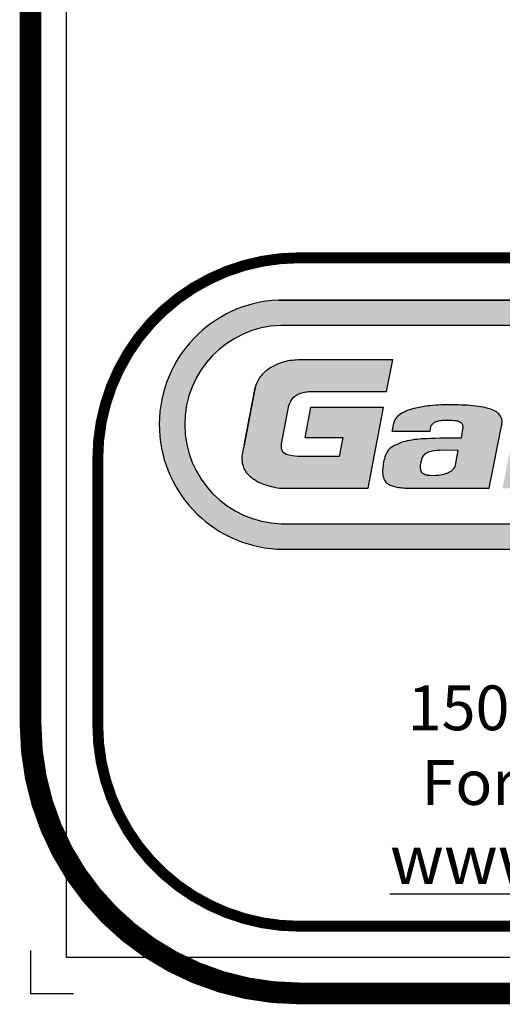
# Model space of a CAD drawing. Units: inches. Extents: x -1 to 631, y -1 to 475.
# Drawn here: x -1 to 39, y -1 to 82 of the extents above; entities that cross this region are included whole.
import ezdxf
from ezdxf.enums import TextEntityAlignment as Align

# ---------------------------------------------------------------- set-up
doc = ezdxf.new("R2010")
doc.units = ezdxf.units.IN
doc.header["$LTSCALE"] = 12
doc.header["$MEASUREMENT"] = 0
doc.linetypes.add('0', pattern=[0])
doc.layers.add('255', color=7, linetype='Continuous')
doc.layers.add('97', color=7, linetype='Continuous', plot=False)
doc.styles.add('ARIAL', font='arialbd.ttf')
doc.styles.add('STYLE1', font='arial.ttf', dxfattribs={"height": 0.095})
doc.styles.add('style5', font='arial.ttf', dxfattribs={"height": 0.08})

# ---------------------------------------------------------------- blocks, each defined once
blk = doc.blocks.new('ADABORDER_BASE_A')
at = {"layer": '255'}
h = blk.add_hatch(color=7, dxfattribs=at)
h.dxf.hatch_style = 1
h.paths.add_polyline_path([(1.578848409837406, 0.6201343658158308, 0.9504619965375853), (1.576752208501106, 0.967578935091766), (0.3457752547428424, 0.967578935091766, 0.9504619965375907), (0.3436790534065426, 0.6201343658158308)])
h.paths.add_polyline_path([(0.3497487769753087, 0.6554192714226768, -0.9707685065381071), (0.3491541462357538, 0.932169838102595), (1.573373317008193, 0.932169838102595, -0.9707685065381071), (1.572778686268628, 0.6554192714226762)], flags=16)
h.paths.add_polyline_path([(1.069232993426691, 0.7049019506343523), (1.096452135345376, 0.8400557243290554), (1.018056109290952, 0.8400557243290554), (1.027216324654651, 0.8839191207398088), (1.238578809962682, 0.8839191207398088), (1.230148007434614, 0.8400557243290554), (1.15675300518893, 0.8400557243290558), (1.129956336141665, 0.7049019506343523)], flags=0)
h.paths.add_polyline_path([(1.149031981617938, 0.7049019506343523), (1.172202119872002, 0.8199508243798945), (1.22587534182655, 0.8199508243798938), (1.202705203572485, 0.7049019506343523)], flags=0)
h.paths.add_polyline_path([(0.4709078788563172, 0.7049019506343523), (0.3547041053488044, 0.7049019506343523, -0.05292771018613014), (0.3405787243266969, 0.7063668982296395, -0.04273992858172945), (0.3226495857996934, 0.7116346837710028, -0.07004253533564347), (0.3155099865685619, 0.7151037427339916, -0.02331312097212418), (0.3093178640752736, 0.7190816103240697, -0.03409289997108825), (0.3039976011104412, 0.7237588760863697, -0.0593988715245147), (0.2992821744031855, 0.7295704934945938, -0.07129240063763012), (0.2958241981984798, 0.7386020621414339, -0.03774928646349589), (0.294898151069433, 0.7446874218932685, -0.008197156125872039), (0.2949266932932159, 0.7457938984828546, -0.05355462082956781), (0.2955998313094456, 0.7541507768033693, 0.01603786252899552), (0.2984752576532284, 0.7671887247525376), (0.3136091117125267, 0.8457096102614201, -0.06566372859019523), (0.3179463596695509, 0.8566754351089875, -0.1059556830557423), (0.3314361964583807, 0.8709065155650864, -0.07464067317219283), (0.3510129256173488, 0.8806419389128881, -0.06536240137246183), (0.3728216093491749, 0.8839490172182786), (0.505416814381759, 0.8839490172182786), (0.4969258522919756, 0.8398942867114446), (0.3902526691888798, 0.8398942867114446, 0.01988593158855617), (0.3862146997952935, 0.8395425001221031, 0.01938242502900307), (0.3786576042336525, 0.8382369145327858, 0.3096288181773356), (0.3600879305048301, 0.8178812637745447), (0.3502294551209174, 0.7667312914093235, 0.03850211625920389), (0.3499457716329555, 0.7619645248070832, 0.09232672208553568), (0.3508922078539378, 0.7578365113179816, 0.1733750458360627), (0.3568725798488606, 0.7522346144917533, 0.07298308945840878), (0.3731210711303665, 0.7491854058086416), (0.4308560660530736, 0.7491854058086416), (0.4359414065896167, 0.7755703200862009), (0.3827374787916407, 0.7755703200862009), (0.3908208633840278, 0.8175103648108407), (0.4926116497059621, 0.8175103648108407)], flags=0)
h = blk.add_hatch(color=164, dxfattribs=at)
edge = h.paths.add_edge_path(flags=17)
edge.add_line((0.7967864989309184, 0.7049019506343523), (0.7434651281161792, 0.7049019506343523))
edge.add_line((0.7434651281161792, 0.7049019506343523), (0.760358398404985, 0.7887836996034225))
edge.add_arc((0.7541331975649279, 0.7905089044958044), 0.006459834163486346, 344.5102229553755, 377.258479871829)
edge.add_arc((0.7542115773906182, 0.789994432162438), 0.006557837288853815, 21.75883679504297, 57.35281183105119)
edge.add_arc((0.7526169444239302, 0.7883611900951824), 0.008805396954714535, 54.34773307011615, 87.20897933045923)
edge.add_arc((0.7463686811761726, 0.7526597121357357), 0.04499461019646767, 81.46600797237528, 98.56752982088358)
edge.add_arc((0.7414941852488995, 0.7818015043198908), 0.01545924776160096, 96.79305362610985, 122.6142541886718)
edge.add_arc((0.7384512169954579, 0.7864877115273418), 0.009871940149416593, 122.3973367423056, 171.3535452870688)
edge.add_line((0.72869147327559, 0.7879718290550876), (0.7119617087407902, 0.7049019506343523))
edge.add_line((0.7119617087407902, 0.7049019506343523), (0.6586032674821628, 0.7049019506343523))
edge.add_line((0.6586032674821628, 0.7049019506343523), (0.681773405736227, 0.8199508243798938))
edge.add_line((0.681773405736227, 0.8199508243798938), (0.7589744144062343, 0.8199508243798938))
edge.add_arc((0.7556234527618397, 0.6896885326214789), 0.1303053859136168, 80.11239320595502, 88.5264068219015, ccw=False)
edge.add_arc((0.7679044779025916, 0.7578947156643941), 0.06100467973386473, 65.64672550721372, 80.47541158641218, ccw=False)
edge.add_arc((0.8400740556680774, 0.8810437641957821), 0.08231844926137663, 235.1717408701473, 239.5584379355033)
edge.add_arc((0.6731564932197339, 1.020156555315477), 0.2445661342262645, 300.7950392212211, 302.7137266680269)
edge.add_arc((0.8230401179622207, 0.7807328465297958), 0.03802608281199826, 99.48758111002132, 117.7573887689548, ccw=False)
edge.add_arc((0.8305346136049627, 0.7598470200317486), 0.05999169907838816, 90.43179609115282, 103.26212712381829, ccw=False)
edge.add_arc((0.837316441665507, 0.5186620028162439), 0.3012618762930035, 88.47825807668858, 91.37592551160049, ccw=False)
edge.add_arc((0.8450087624109933, 0.7084638148056767), 0.1113542413351603, 82.05219401318419, 89.84148389746679, ccw=False)
edge.add_arc((0.8473850972808054, 0.7067610240875546), 0.1127418274632543, 70.37352122128982, 83.36802556578698, ccw=False)
edge.add_arc((0.871096782532143, 0.779650828114592), 0.03618615368614019, 48.887962818758126, 66.9694461639553, ccw=False)
edge.add_arc((0.8854743314583975, 0.7967760652083381), 0.01383646807264479, 2.795457171206124, 47.115325900589085, ccw=False)
edge.add_arc((0.8577375343791671, 0.798111246050821), 0.04156204639628976, 346.40901910871753, 359.08960427618615, ccw=False)
edge.add_line((0.8981357604767605, 0.7883446177270302), (0.8813309185875531, 0.7049019506343523))
edge.add_line((0.8813309185875531, 0.7049019506343523), (0.8282899183063074, 0.7049019506343523))
edge.add_line((0.8282899183063074, 0.7049019506343523), (0.8451831885951118, 0.788783699603415))
edge.add_arc((0.8389579877550426, 0.7905089044958031), 0.006459834163499699, 344.5102229553501, 377.2584798718038)
edge.add_arc((0.8390363675807467, 0.7899944321624389), 0.006557837288853175, 21.75883679503685, 57.35281183104539)
edge.add_arc((0.8374417346140588, 0.7883611900951815), 0.008805396954715387, 54.34773307011834, 87.20897933046167)
edge.add_arc((0.8311934713663011, 0.7526597121357372), 0.0449946101964661, 81.46600797237527, 98.56752982088358)
edge.add_arc((0.8263189754390283, 0.7818015043198889), 0.01545924776160285, 96.79305362610944, 122.6142541886698)
edge.add_arc((0.8232760071855824, 0.7864877115273452), 0.009871940149411665, 122.3973367422978, 171.3535452870637)
edge.add_line((0.8135162634657195, 0.7879718290550911), (0.7967864989309184, 0.7049019506343523))
edge = h.paths.add_edge_path(flags=17)
edge.add_line((0.7967864989309184, 0.7049019506343523), (0.7434651281161792, 0.7049019506343523))
edge.add_line((0.7967864989309184, 0.7049019506343523), (0.8135162634657205, 0.7879718290551013))
edge.add_arc((0.8232760071855824, 0.7864877115273452), 0.009871940149411665, 122.3973367422978, 171.3535452870637)
edge.add_arc((0.8263189754390283, 0.7818015043198889), 0.01545924776160285, 96.79305362610944, 122.6142541886698)
edge.add_arc((0.8311934713663011, 0.7526597121357372), 0.0449946101964661, 81.46600797237527, 98.56752982088358)
edge.add_arc((0.8374417346140588, 0.7883611900951815), 0.008805396954715387, 54.34773307011834, 87.20897933046167)
edge.add_arc((0.8390363675807467, 0.7899944321624389), 0.006557837288853175, 21.75883679503685, 57.35281183104539)
edge.add_arc((0.8389579877550426, 0.7905089044958031), 0.006459834163499699, 344.5102229553501, 377.2584798718038)
edge.add_line((0.8282899183063074, 0.7049019506343523), (0.8451831885951118, 0.788783699603415))
edge.add_line((0.8813309185875531, 0.7049019506343523), (0.8282899183063074, 0.7049019506343523))
edge.add_line((0.8981357604767605, 0.7883446177270302), (0.8813309185875531, 0.7049019506343523))
edge.add_arc((0.8577375343791671, 0.798111246050821), 0.04156204639628976, 346.4090191087175, 359.0896042761862)
edge.add_arc((0.8854743314583975, 0.7967760652083381), 0.01383646807264479, 2.79545717120613, 47.11532590058906)
edge.add_arc((0.871096782532143, 0.779650828114592), 0.03618615368614019, 48.88796281875807, 66.96944616395533)
edge.add_arc((0.8473850972808054, 0.7067610240875546), 0.1127418274632543, 70.37352122128978, 83.36802556578706)
edge.add_arc((0.8450087624109933, 0.7084638148056767), 0.1113542413351603, 82.05219401318425, 89.8414838974668)
edge.add_arc((0.837316441665507, 0.5186620028162439), 0.3012618762930035, 88.47825807668858, 91.37592551160051)
edge.add_arc((0.8305346136049627, 0.7598470200317486), 0.05999169907838816, 90.43179609115279, 103.2621271238183)
edge.add_arc((0.8230401179622207, 0.7807328465297958), 0.03802608281199826, 99.48758111002134, 117.7573887689548)
edge.add_arc((0.6731564932197339, 1.020156555315477), 0.2445661342262645, 300.7950392212211, 302.7137266680269)
edge.add_arc((0.8400740556680774, 0.8810437641957821), 0.08231844926137663, 235.1717408701473, 239.5584379355033)
edge.add_arc((0.7679044779025916, 0.7578947156643941), 0.06100467973386473, 65.64672550721366, 80.47541158641224)
edge.add_arc((0.7556234527618397, 0.6896885326214789), 0.1303053859136168, 80.11239320595502, 88.52640682190146)
edge.add_line((0.681773405736227, 0.8199508243798938), (0.7589744144062343, 0.8199508243798938))
edge.add_line((0.6586032674821628, 0.7049019506343523), (0.681773405736227, 0.8199508243798938))
edge.add_line((0.7119617087407902, 0.7049019506343523), (0.6586032674821628, 0.7049019506343523))
edge.add_line((0.72869147327559, 0.7879718290550876), (0.7119617087407902, 0.7049019506343523))
edge.add_arc((0.7384512169954579, 0.7864877115273418), 0.009871940149416593, 122.3973367423056, 171.3535452870688)
edge.add_arc((0.7414941852488995, 0.7818015043198908), 0.01545924776160096, 96.79305362610985, 122.6142541886718)
edge.add_arc((0.7463686811761726, 0.7526597121357357), 0.04499461019646767, 81.46600797237528, 98.56752982088358)
edge.add_arc((0.7526169444239302, 0.7883611900951824), 0.008805396954714535, 54.34773307011615, 87.20897933045923)
edge.add_arc((0.7542115773906182, 0.789994432162438), 0.006557837288853815, 21.75883679504297, 57.35281183105119)
edge.add_arc((0.7541331975649279, 0.7905089044958044), 0.006459834163486346, 344.5102229553755, 377.258479871829)
edge.add_line((0.7434651281161792, 0.7049019506343523), (0.760358398404985, 0.7887836996034225))
h.paths.add_polyline_path([(0.8135162634657195, 0.7879718290550911), (0.7967864989309184, 0.7049019506343523)], flags=0)
edge = h.paths.add_edge_path(flags=17)
edge.add_arc((0.09385282464340883, 0.8054806902259372), 0.2081744814108447, 345.7252709960364, 348.7809822188484)
edge.add_line((0.2980492229652446, 0.7649782751983849), (0.3136091117125266, 0.8457096102614196))
edge.add_arc((0.3573476535820913, 0.8347506185008023), 0.04509057046972168, 150.9062867208505, 165.9337314884584, ccw=False)
edge.add_arc((0.3578922195002012, 0.8323193465600113), 0.04678558289703712, 127.4136553130993, 148.6281900361284, ccw=False)
edge.add_arc((0.3736505315337298, 0.8105696213953631), 0.07363824335155085, 107.9036013743806, 126.87053563566391, ccw=False)
edge.add_arc((0.374512236427212, 0.7992373618235022), 0.08472852400248884, 91.14332482825438, 106.10200561741871, ccw=False)
edge.add_line((0.372821609349175, 0.8839490172182786), (0.505416814381759, 0.8839490172182786))
edge.add_line((0.505416814381759, 0.8839490172182786), (0.4969258522919757, 0.8398942867114446))
edge.add_line((0.4969258522919757, 0.8398942867114446), (0.3902526691888797, 0.8398942867114446))
edge.add_arc((0.3926544916550855, 0.7889743214141149), 0.05097657910296088, 92.70055895517714, 97.25747814710375)
edge.add_arc((0.3992696378535675, 0.7414527700921927), 0.09895466914221922, 97.58104543827058, 102.0226138970656)
edge.add_arc((0.384232619987026, 0.814503019733535), 0.02437988029076986, 103.2189471640919, 166.1464719447364)
edge.add_line((0.3605619258281113, 0.8203405535473465), (0.3502294551209176, 0.7667312914093242))
edge.add_arc((0.3809930592855826, 0.7625086393912814), 0.03105205518585968, 172.1843471672024, 179.3912202627001)
edge.add_arc((0.3615014404321523, 0.7624414091659002), 0.0115655047485361, 178.0320799063436, 203.4630744438396)
edge.add_arc((0.3617173015611574, 0.7633998123910122), 0.01217098897375509, 207.1998266207536, 246.5433633724525)
edge.add_arc((0.3753861053898783, 0.8060719553051966), 0.05693162472493443, 251.0229874928436, 267.7198759916802)
edge.add_line((0.3731210711303669, 0.7491854058086416), (0.4308560660530736, 0.7491854058086416))
edge.add_line((0.4308560660530736, 0.7491854058086416), (0.4359414065896168, 0.7755703200862009))
edge.add_line((0.4359414065896168, 0.7755703200862009), (0.3827374787916406, 0.7755703200862009))
edge.add_line((0.3827374787916406, 0.7755703200862009), (0.3908208633840278, 0.8175103648108407))
edge.add_line((0.3908208633840278, 0.8175103648108407), (0.4926116497059621, 0.8175103648108407))
edge.add_line((0.4926116497059621, 0.8175103648108407), (0.4709078788563172, 0.7049019506343523))
edge.add_line((0.4709078788563172, 0.7049019506343523), (0.3547041053488068, 0.7049019506343523))
edge.add_arc((0.3545415989293303, 0.7721676777236455), 0.06726592338760862, 258.0195901178733, 270.1384198799045, ccw=False)
edge.add_arc((0.3623708914694325, 0.8136826887989261), 0.1095060612673468, 248.73195376507022, 258.52126604646037, ccw=False)
edge.add_arc((0.3314010131827956, 0.7387272782911264), 0.02847097046244721, 236.0721562480825, 252.09854882889698, ccw=False)
edge.add_arc((0.3550477024274606, 0.7834582767434686), 0.07896564629629621, 234.6119926961399, 239.9539987959711, ccw=False)
edge.add_arc((0.3409158131569898, 0.7603878808239095), 0.05200613779907783, 224.7746988461392, 232.58519079019112, ccw=False)
edge.add_arc((0.3260137207956735, 0.7464411110753519), 0.0316100191409288, 212.2565424625597, 225.8537846843513, ccw=False)
edge.add_arc((0.3290630830709269, 0.7461506796405976), 0.03408526211887621, 192.7949646567764, 209.1063818465718, ccw=False)
edge.add_arc((0.3356049026018825, 0.7477688809781702), 0.04082321656136915, 184.328975158011, 192.9763683568991, ccw=False)
edge.add_arc((0.3286559005507533, 0.7443702270312085), 0.03375923966300351, 177.5830450122896, 179.4616527364427, ccw=False)
edge.add_arc((0.3341623799234506, 0.7468390534351835), 0.03924960451036868, 169.2637754677886, 181.5258764415348, ccw=False)
edge = h.paths.add_edge_path(flags=17)
edge.add_arc((0.09385282464340883, 0.8054806902259372), 0.2081744814108447, 345.7252709960364, 348.7809822188484)
edge.add_arc((0.3341623799234506, 0.7468390534351835), 0.03924960451036868, 169.2637754677885, 181.5258764415347)
edge.add_arc((0.3286559005507533, 0.7443702270312085), 0.03375923966300351, 177.5830450122896, 179.4616527364427)
edge.add_arc((0.3356049026018825, 0.7477688809781702), 0.04082321656136915, 184.328975158011, 192.9763683568991)
edge.add_arc((0.3290630830709269, 0.7461506796405976), 0.03408526211887621, 192.7949646567763, 209.1063818465718)
edge.add_arc((0.3260137207956735, 0.7464411110753519), 0.0316100191409288, 212.2565424625597, 225.8537846843513)
edge.add_arc((0.3409158131569898, 0.7603878808239095), 0.05200613779907783, 224.7746988461392, 232.5851907901911)
edge.add_arc((0.3550477024274606, 0.7834582767434686), 0.07896564629629621, 234.6119926961399, 239.9539987959711)
edge.add_arc((0.3314010131827956, 0.7387272782911264), 0.02847097046244721, 236.0721562480825, 252.098548828897)
edge.add_arc((0.3623708914694325, 0.8136826887989261), 0.1095060612673468, 248.7319537650702, 258.5212660464604)
edge.add_arc((0.3545415989293303, 0.7721676777236455), 0.06726592338760862, 258.0195901178733, 270.1384198799045)
edge.add_line((0.3547041053488068, 0.7049019506343523), (0.4709078788563172, 0.7049019506343523))
edge.add_line((0.4709078788563172, 0.7049019506343523), (0.4926116497059621, 0.8175103648108407))
edge.add_line((0.4926116497059621, 0.8175103648108407), (0.3908208633840278, 0.8175103648108407))
edge.add_line((0.3908208633840278, 0.8175103648108407), (0.3827374787916406, 0.7755703200862009))
edge.add_line((0.3827374787916406, 0.7755703200862009), (0.4359414065896168, 0.7755703200862009))
edge.add_line((0.4359414065896168, 0.7755703200862009), (0.4308560660530736, 0.7491854058086416))
edge.add_line((0.4308560660530736, 0.7491854058086416), (0.3731210711303669, 0.7491854058086416))
edge.add_arc((0.3753861053898783, 0.8060719553051966), 0.05693162472493443, 251.0229874928436, 267.7198759916802)
edge.add_arc((0.3617173015611574, 0.7633998123910122), 0.01217098897375509, 207.1998266207536, 246.5433633724525)
edge.add_arc((0.3615014404321523, 0.7624414091659002), 0.0115655047485361, 178.0320799063436, 203.4630744438396)
edge.add_arc((0.3809930592855826, 0.7625086393912814), 0.03105205518585968, 172.1843471672024, 179.3912202627001)
edge.add_line((0.3502294551209176, 0.7667312914093242), (0.3605619258281113, 0.8203405535473465))
edge.add_arc((0.384232619987026, 0.814503019733535), 0.02437988029076986, 103.2189471640919, 166.1464719447364)
edge.add_arc((0.3992696378535675, 0.7414527700921927), 0.09895466914221922, 97.58104543827058, 102.0226138970656)
edge.add_arc((0.3926544916550855, 0.7889743214141149), 0.05097657910296088, 92.70055895517714, 97.25747814710375)
edge.add_line((0.3902526691888797, 0.8398942867114446), (0.4969258522919757, 0.8398942867114446))
edge.add_line((0.4969258522919757, 0.8398942867114446), (0.505416814381759, 0.8839490172182786))
edge.add_line((0.505416814381759, 0.8839490172182786), (0.372821609349175, 0.8839490172182786))
edge.add_arc((0.374512236427212, 0.7992373618235022), 0.08472852400248884, 91.1433248282544, 106.1020056174187)
edge.add_arc((0.3736505315337298, 0.8105696213953631), 0.07363824335155085, 107.9036013743806, 126.8705356356639)
edge.add_arc((0.3578922195002012, 0.8323193465600113), 0.04678558289703712, 127.4136553130993, 148.6281900361284)
edge.add_arc((0.3573476535820913, 0.8347506185008023), 0.04509057046972168, 150.9062867208505, 165.9337314884584)
edge.add_line((0.2980492229652446, 0.7649782751983849), (0.3136091117125256, 0.8457096102614176))
h.paths.add_polyline_path([(0.3136091117125266, 0.8457096102614196), (0.2980492229652446, 0.7649782751983849)], flags=0)
h = blk.add_hatch(color=164, dxfattribs=at)
edge = h.paths.add_edge_path()
edge.add_arc((0.9609092198869923, 0.7308164473442568), 0.005113671063972843, 188.841258981176, 220.9069260747454, ccw=False)
edge.add_arc((0.9706230601143359, 0.7327712414286649), 0.01501894274127586, 165.8867893604946, 190.514616728974, ccw=False)
edge.add_line((0.9560574518532222, 0.7364334398189083), (0.9600196171606971, 0.7555712903813812))
edge.add_line((0.9600196171606971, 0.7555712903813812), (1.061971554251536, 0.7555712903813812))
edge.add_line((1.061971554251536, 0.7555712903813812), (1.069259885665368, 0.792305586960696))
edge.add_arc((1.042295616608636, 0.7961534454770054), 0.0272374341839562, 351.878602018701, 361.7241398070163)
edge.add_arc((1.061233895407543, 0.7977856570826), 0.008326581024701405, 354.3987776974112, 391.5071067651758)
edge.add_arc((1.055930246416982, 0.7968147049725978), 0.01349648883550918, 23.22599087420279, 45.53320167082774)
edge.add_arc((1.043940131998735, 0.785050668179047), 0.03029264519492389, 44.93519497156484, 59.45600187420167)
edge.add_arc((1.03662437472506, 0.7718073329051487), 0.0454182232572729, 59.99801314100394, 71.49153797049101)
edge.add_arc((1.028051642497404, 0.7503342262953736), 0.06851461852908056, 70.39363454725391, 78.62498078288918)
edge.add_arc((1.016444144929155, 0.6971716400872243), 0.1229255444344087, 78.20816979172822, 82.57376715820976)
edge.add_arc((0.9106024894599977, -0.3582582619364028), 1.183600765612902, 84.09686542406017, 84.97381039598649)
edge.add_arc((0.998122853725014, 0.4009164222971032), 0.4201863352342901, 87.79370173856589, 91.91246763824023)
edge.add_arc((0.9855486713178386, 0.6872887550515524), 0.1335878031964684, 90.62129624145739, 100.364043118386)
edge.add_arc((0.9777782298032515, 0.7028459971070138), 0.1169868334800114, 97.99051984997789, 107.5573523599164)
edge.add_arc((0.9614030982098831, 0.7527206624177798), 0.06449832189614389, 107.0535767948972, 118.44683820174)
edge.add_arc((0.9492110911039092, 0.7724613832000754), 0.04135449022301406, 116.6224350814524, 128.5746189026106)
edge.add_arc((0.9433116042222885, 0.7810568594140427), 0.03096506845202641, 129.9576317374345, 141.4405272290287)
edge.add_arc((0.9339485651853665, 0.7863359045348279), 0.02042452187267666, 136.6429443717499, 153.1593573772959)
edge.add_arc((0.9425059535810867, 0.7823584674240975), 0.02985750131112299, 153.763500921594, 162.8975811364093)
edge.add_line((0.9139687330512939, 0.7911389815877262), (0.901940409351158, 0.7305144044294666))
edge.add_arc((0.913782721621597, 0.7287089237698123), 0.01197915357289383, 171.3314301186494, 199.6826498597709)
edge.add_arc((0.9175735200894538, 0.7294659711394571), 0.01581350636361495, 197.6388507080396, 218.5199426999526)
edge.add_arc((0.9268702913273532, 0.7365754375656456), 0.02751584447573633, 218.046170775748, 225.572650896717)
edge.add_arc((0.9257046882555182, 0.7384540883668027), 0.02812364239881503, 229.9519061482989, 238.5761238502671)
edge.add_arc((0.9258491914413362, 0.7348981377768311), 0.02524212934874579, 234.0834463441506, 252.3198657059401)
edge.add_arc((0.9530555463914634, 0.8186270810139434), 0.1132800053654666, 252.0707113270339, 256.8675721126027)
edge.add_arc((0.9593842459117324, 0.8436190148564034), 0.1390570805687743, 256.66775407507, 261.6921230152926)
edge.add_arc((0.9648173851529356, 0.871299476592951), 0.1672377731959451, 261.22052383255, 264.5803815620937)
edge.add_arc((0.9655577342085706, 0.8362111645430417), 0.1324382157114284, 262.827509305327, 267.4849049018492)
edge.add_arc((0.9729145674802558, 1.168498209482808), 0.4647842698278037, 268.376441996154, 271.8667234391054)
edge.add_arc((0.9830903519409501, 0.9060005165472628), 0.2021009000112154, 271.4075608445217, 278.6062597015015)
edge.add_arc((1.003495054197056, 0.8002896735807077), 0.09462724328064648, 275.9678041701657, 287.5837913673449)
edge.add_arc((1.008782782528799, 0.792936133077351), 0.08606604868538682, 285.7066885831452, 293.4671701085624)
edge.add_arc((1.029949409502456, 0.7441773948210476), 0.0329111744846265, 293.4688688672698, 305.5980120864396)
edge.add_arc((1.037154832696152, 0.7339866734610173), 0.02043077701705205, 305.8029707289029, 331.4616357290433)
edge.add_arc((0.9784784798672279, 0.7517152725591848), 0.08140647658406126, 340.2644066662574, 344.1954908108779)
edge.add_line((1.056807511764237, 0.7295437324252945), (1.059423644928988, 0.7427294406633402))
edge.add_line((1.059423644928988, 0.7427294406633402), (1.009313227716681, 0.7427294406633402))
edge.add_line((1.009313227716681, 0.7427294406633402), (1.007863170481936, 0.7354209321044398))
edge.add_arc((0.9962922460702117, 0.7379955742274992), 0.01185390542410644, 332.64690036170003, 347.4555008596807, ccw=False)
edge.add_arc((0.9934549697639186, 0.7382990571135637), 0.0145501870609381, 289.6245313698442, 336.72242119224353, ccw=False)
edge.add_arc((0.9870259276732161, 0.7486383701719694), 0.02657399459935115, 272.5417426795749, 295.2027090710955, ccw=False)
edge.add_arc((0.9793526887300306, 0.8390309123112136), 0.1172749266252663, 263.98904681399165, 274.3287096187021, ccw=False)
edge.add_arc((0.9680096933869332, 0.7367120356262121), 0.01434195808068969, 220.1323392364176, 266.2505609426367, ccw=False)
edge = h.paths.add_edge_path(flags=16)
edge.add_line((0.9665874198104044, 0.788674012624625), (0.9638898491149538, 0.7750778468709276))
edge.add_line((0.9638898491149538, 0.7750778468709276), (1.015731368993486, 0.7750778468709276))
edge.add_line((1.015731368993486, 0.7750778468709276), (1.018042682034388, 0.7867272154178888))
edge.add_arc((1.007798140049285, 0.7891308493941861), 0.01052274188491558, 346.7957678960329, 386.7904665613086)
edge.add_arc((1.011691355649638, 0.7909070380465213), 0.006249133475598726, 28.3424522805392, 52.96592957170184)
edge.add_arc((1.005119616225928, 0.7831298113287077), 0.01642522528610656, 51.00538748400356, 74.21036868968899)
edge.add_arc((0.9958625141854864, 0.7474777756676386), 0.05325683488615851, 75.06389632996806, 93.02679756421249)
edge.add_arc((0.9905512104340728, 0.7576187536011189), 0.04311405658645062, 86.67688634701392, 106.6518352943178)
edge.add_arc((0.9835791612254713, 0.7779382780611849), 0.02166573636010573, 104.3848750157636, 126.5522018700134)
edge.add_arc((0.977367428399293, 0.786652425750492), 0.01096792590539249, 127.5958878424227, 169.3786233241362)
edge = h.paths.add_edge_path(flags=16)
edge.add_line((0.592960258435832, 0.7372056882575947), (0.5968505822057253, 0.7574993107499023))
edge.add_line((0.5968505822057253, 0.7574993107499023), (0.5745698123807719, 0.7579015008301377))
edge.add_arc((0.576887455302491, 0.6557785532717841), 0.1021492432018898, 91.30008357749078, 100.1276175458625)
edge.add_arc((0.5637450187421323, 0.7340224510208151), 0.02282827998352518, 102.1882722205428, 122.1289668908817)
edge.add_arc((0.5583024758675855, 0.7422622097226365), 0.01295791112909173, 121.1255905895962, 160.6167226711782)
edge.add_arc((0.5590894218926982, 0.7410593138001196), 0.0141265111358036, 157.071469992214, 165.220676912677)
edge.add_arc((0.5728574013061454, 0.7347623339316532), 0.02915937363251968, 160.1514950506932, 187.9051118301771)
edge.add_arc((0.5507900712640431, 0.7318910492644096), 0.0069094889366309, 189.4890235034703, 244.8128128365503)
edge.add_arc((0.5556139534841872, 0.737718837993532), 0.01436038015520635, 237.2699114691525, 262.7794935254682)
edge.add_arc((0.55733165978009, 0.7487979261808128), 0.02556940272329121, 262.0813059355124, 263.5437826175852)
edge.add_arc((0.5592874819124217, 0.7644271347569906), 0.04131983097950301, 263.2858545298794, 266.8696421093276)
edge.add_arc((0.5623714666112616, 0.7820146974165056), 0.05908756741604854, 264.8144939045521, 281.5447532955369)
edge.add_arc((0.5705588365487673, 0.7525387041152679), 0.02864808945987839, 277.2956866296505, 299.5349918993077)
edge.add_arc((0.5786997263843436, 0.74108742332412), 0.01474206224869832, 293.9370195136717, 333.3453029729878)
edge.add_arc((0.5828678354799433, 0.7396334211547326), 0.01038031252614274, 330.1953824036725, 346.4744710556008)
edge = h.paths.add_edge_path()
edge.add_arc((0.636300416290326, 0.7975474684499209), 0.02172739998900568, 347.3548297747537, 371.0241075697822)
edge.add_arc((0.6420430579343619, 0.7970526637176627), 0.01626265122713354, 16.61290976414376, 45.42885807949163)
edge.add_arc((0.6388670015771166, 0.7940232704551692), 0.02065011903888641, 45.04999300030769, 65.02778881793563)
edge.add_arc((0.6260737886182847, 0.7717561928324832), 0.04628867292414444, 62.30792525031719, 74.11588445300033)
edge.add_arc((0.6078470366744738, 0.7045376544289278), 0.1159323852444104, 74.54408374466544, 81.50265810853314)
edge.add_arc((0.5900084033462862, 0.5388653577652889), 0.2825047068631696, 82.88953301060275, 86.01399187242005)
edge.add_arc((0.590098609110734, 0.478359685368374), 0.3428846611350884, 86.73185412133294, 90.91203903887244)
edge.add_arc((0.5804651152196549, 0.5889661590742576), 0.2322722841798358, 88.96991394691675, 96.51350410528393)
edge.add_arc((0.5816681449473253, 0.6188006550084757), 0.202818544132347, 97.80734397304562, 103.1509363413195)
edge.add_arc((0.5488429321694884, 0.7558938451898292), 0.06185728486721481, 102.4346444787325, 121.097384925267)
edge.add_arc((0.52902337038264, 0.7881609594051637), 0.02399251213525325, 120.3677461295285, 145.6035139509782)
edge.add_arc((0.5277549421505106, 0.7898082970417973), 0.0220246433989729, 147.275805054522, 161.2199996460529)
edge.add_arc((0.6517013375312324, 0.7611809299722133), 0.1491387529741206, 166.1433066461237, 168.9052315212122)
edge.add_line((0.5053499522721224, 0.7898800531542088), (0.5043264425112967, 0.7843779124116097))
edge.add_line((0.5043264425112967, 0.7843779124116097), (0.5575682397647516, 0.7843779124116097))
edge.add_arc((0.6803670661655523, 0.7640272285246184), 0.1244737004354022, 166.8437883986796, 170.5902499684473, ccw=False)
edge.add_arc((0.56888532450246, 0.787113381909901), 0.01104911494688206, 124.30794744127559, 151.6608561169881, ccw=False)
edge.add_arc((0.5702591716999643, 0.785258204047293), 0.01335618296794897, 100.92878383936579, 124.69048234287109, ccw=False)
edge.add_arc((0.576818243440042, 0.7701715796279428), 0.02962977009102339, 93.62973266001802, 107.86819572542049, ccw=False)
edge.add_arc((0.5830157799259018, 0.7215826798415786), 0.07857508935583582, 83.8056617435862, 95.89737389793191, ccw=False)
edge.add_arc((0.5891013011037773, 0.7752471844008005), 0.02456863425747248, 69.68605306423058, 84.41091907283692, ccw=False)
edge.add_arc((0.5941371263277615, 0.7889205893266648), 0.009997426772780954, 43.691527578102125, 69.54682374530438, ccw=False)
edge.add_arc((0.5882632511705315, 0.7848386684053322), 0.01710014196878199, 33.60291975389072, 39.98311440916069, ccw=False)
edge.add_arc((0.5973666658308745, 0.7914267704205986), 0.005889036695545255, -7.8191135306341835, 29.229812214109927, ccw=False)
edge.add_line((0.6032009492751037, 0.7906255901076406), (0.60084957916741, 0.774920132707282))
edge.add_arc((0.5909470383772804, -0.05802627806146921), 0.8330052722081929, 89.31886726666147, 92.644501543101)
edge.add_arc((0.5563795167927308, 0.6158997619924802), 0.1582393534756897, 91.40009816126577, 101.3235323043914)
edge.add_arc((0.5483782994523362, 0.6840240302831472), 0.09004017445245786, 104.8451040624431, 118.518728991854)
edge.add_arc((0.5154079656506165, 0.7447459882742679), 0.02094460970575335, 118.5781097667944, 145.9738060564665)
edge.add_arc((0.5298347741625458, 0.7372754343662878), 0.03712929452602271, 148.8782814176211, 166.7024174373624)
edge.add_arc((0.5356282731968388, 0.7330642723453752), 0.04382342425180136, 163.084071683412, 175.087108967703)
edge.add_arc((0.5418923615609316, 0.728318806235089), 0.0506446596720298, 170.3396352107587, 184.3854741989641)
edge.add_arc((0.5186243794697654, 0.728013653687957), 0.02746110749946409, 187.4643540858127, 205.7981504264766)
edge.add_arc((0.5057222014549636, 0.7230054067525), 0.01370993519936636, 210.4251641410303, 236.2677154746021)
edge.add_arc((0.5085827947921981, 0.724244232704515), 0.01641605075556568, 230.3550699066018, 250.5447287337537)
edge.add_arc((0.5165225582116287, 0.744439527934592), 0.03811031260474135, 249.4021256059996, 258.9657670854253)
edge.add_arc((0.5219939852229947, 0.7630917773348533), 0.05749313848073294, 257.1713328920344, 266.0538639054235)
edge.add_arc((0.5383705855776364, 0.8799970890135217), 0.1754443902778376, 263.3447264330912, 266.3841588248717)
edge.add_line((0.5273059303212918, 0.7049019506343523), (0.639769237606548, 0.7049019506343523))
edge.add_line((0.639769237606548, 0.7049019506343523), (0.6576866152190132, 0.793712053783308))
edge.add_line((0.6576866152190132, 0.793712053783308), (0.6575008069220535, 0.7927910677787826))
edge = h.paths.add_edge_path()
edge.add_arc((0.09385282464340883, 0.8054806902259372), 0.2081744814108447, 345.72527099603644, 348.78098221884835, ccw=False)
edge.add_arc((0.3341623799234506, 0.7468390534351835), 0.03924960451036868, 169.2637754677885, 181.5258764415348)
edge.add_arc((0.3286559005507533, 0.7443702270312085), 0.03375923966300351, 177.5830450122896, 179.4616527364427)
edge.add_arc((0.3356049026018825, 0.7477688809781702), 0.04082321656136915, 184.328975158011, 192.9763683568991)
edge.add_arc((0.3290630830709269, 0.7461506796405976), 0.03408526211887621, 192.7949646567763, 209.1063818465718)
edge.add_arc((0.3260137207956735, 0.7464411110753519), 0.0316100191409288, 212.2565424625597, 225.8537846843513)
edge.add_arc((0.3409158131569898, 0.7603878808239095), 0.05200613779907783, 224.7746988461392, 232.5851907901911)
edge.add_arc((0.3550477024274606, 0.7834582767434686), 0.07896564629629621, 234.6119926961399, 239.9539987959711)
edge.add_arc((0.3314010131827956, 0.7387272782911264), 0.02847097046244721, 236.0721562480825, 252.098548828897)
edge.add_arc((0.3623708914694325, 0.8136826887989261), 0.1095060612673468, 248.7319537650702, 258.5212660464604)
edge.add_arc((0.3545415989293303, 0.7721676777236455), 0.06726592338760862, 258.0195901178733, 270.1384198799045)
edge.add_line((0.3547041053488068, 0.7049019506343523), (0.4709078788563172, 0.7049019506343523))
edge.add_line((0.4709078788563172, 0.7049019506343523), (0.4926116497059621, 0.8175103648108407))
edge.add_line((0.4926116497059621, 0.8175103648108407), (0.3908208633840278, 0.8175103648108407))
edge.add_line((0.3908208633840278, 0.8175103648108407), (0.3827374787916406, 0.7755703200862009))
edge.add_line((0.3827374787916406, 0.7755703200862009), (0.4359414065896168, 0.7755703200862009))
edge.add_line((0.4359414065896168, 0.7755703200862009), (0.4308560660530736, 0.7491854058086416))
edge.add_line((0.4308560660530736, 0.7491854058086416), (0.3731210711303669, 0.7491854058086416))
edge.add_arc((0.3753861053898783, 0.8060719553051966), 0.05693162472493443, 251.02298749284358, 267.71987599168017, ccw=False)
edge.add_arc((0.3617173015611574, 0.7633998123910122), 0.01217098897375509, 207.1998266207536, 246.5433633724524, ccw=False)
edge.add_arc((0.3615014404321523, 0.7624414091659002), 0.0115655047485361, 178.0320799063436, 203.4630744438396, ccw=False)
edge.add_arc((0.3809930592855826, 0.7625086393912814), 0.03105205518585968, 172.1843471672024, 179.3912202627001, ccw=False)
edge.add_line((0.3502294551209176, 0.7667312914093242), (0.3605619258281113, 0.8203405535473465))
edge.add_arc((0.384232619987026, 0.814503019733535), 0.02437988029076986, 103.21894716409179, 166.1464719447364, ccw=False)
edge.add_arc((0.3992696378535675, 0.7414527700921927), 0.09895466914221922, 97.58104543827062, 102.02261389706558, ccw=False)
edge.add_arc((0.3926544916550855, 0.7889743214141149), 0.05097657910296088, 92.70055895517709, 97.25747814710382, ccw=False)
edge.add_line((0.3902526691888797, 0.8398942867114446), (0.4969258522919757, 0.8398942867114446))
edge.add_line((0.4969258522919757, 0.8398942867114446), (0.505416814381759, 0.8839490172182786))
edge.add_line((0.505416814381759, 0.8839490172182786), (0.372821609349175, 0.8839490172182786))
edge.add_arc((0.374512236427212, 0.7992373618235022), 0.08472852400248884, 91.1433248282544, 106.1020056174187)
edge.add_arc((0.3736505315337298, 0.8105696213953631), 0.07363824335155085, 107.9036013743806, 126.8705356356639)
edge.add_arc((0.3578922195002012, 0.8323193465600113), 0.04678558289703712, 127.4136553130993, 148.6281900361284)
edge.add_arc((0.3573476535820913, 0.8347506185008023), 0.04509057046972168, 150.9062867208505, 165.9337314884584)
edge.add_line((0.3136091117125266, 0.8457096102614196), (0.2980492229652446, 0.7649782751983849))
edge.add_line((0.2980492229652446, 0.7649782751983849), (0.3136091117125256, 0.8457096102614176))
edge = h.paths.add_edge_path()
edge.add_line((0.7967864989309184, 0.7049019506343523), (0.7434651281161792, 0.7049019506343523))
edge.add_line((0.7434651281161792, 0.7049019506343523), (0.760358398404985, 0.7887836996034225))
edge.add_arc((0.7541331975649279, 0.7905089044958044), 0.006459834163486346, 344.5102229553755, 377.258479871829)
edge.add_arc((0.7542115773906182, 0.789994432162438), 0.006557837288853815, 21.75883679504297, 57.35281183105119)
edge.add_arc((0.7526169444239302, 0.7883611900951824), 0.008805396954714535, 54.34773307011615, 87.20897933045923)
edge.add_arc((0.7463686811761726, 0.7526597121357357), 0.04499461019646767, 81.46600797237528, 98.56752982088358)
edge.add_arc((0.7414941852488995, 0.7818015043198908), 0.01545924776160096, 96.79305362610985, 122.6142541886718)
edge.add_arc((0.7384512169954579, 0.7864877115273418), 0.009871940149416593, 122.3973367423056, 171.3535452870688)
edge.add_line((0.72869147327559, 0.7879718290550876), (0.7119617087407902, 0.7049019506343523))
edge.add_line((0.7119617087407902, 0.7049019506343523), (0.6586032674821628, 0.7049019506343523))
edge.add_line((0.6586032674821628, 0.7049019506343523), (0.681773405736227, 0.8199508243798938))
edge.add_line((0.681773405736227, 0.8199508243798938), (0.7589744144062343, 0.8199508243798938))
edge.add_arc((0.7556234527618397, 0.6896885326214789), 0.1303053859136168, 80.11239320595502, 88.5264068219015, ccw=False)
edge.add_arc((0.7679044779025916, 0.7578947156643941), 0.06100467973386473, 65.64672550721372, 80.47541158641218, ccw=False)
edge.add_arc((0.8400740556680774, 0.8810437641957821), 0.08231844926137663, 235.1717408701473, 239.5584379355033)
edge.add_arc((0.6731564932197339, 1.020156555315477), 0.2445661342262645, 300.7950392212211, 302.7137266680269)
edge.add_arc((0.8230401179622207, 0.7807328465297958), 0.03802608281199826, 99.48758111002132, 117.7573887689548, ccw=False)
edge.add_arc((0.8305346136049627, 0.7598470200317486), 0.05999169907838816, 90.43179609115282, 103.26212712381829, ccw=False)
edge.add_arc((0.837316441665507, 0.5186620028162439), 0.3012618762930035, 88.47825807668858, 91.37592551160049, ccw=False)
edge.add_arc((0.8450087624109933, 0.7084638148056767), 0.1113542413351603, 82.05219401318419, 89.84148389746679, ccw=False)
edge.add_arc((0.8473850972808054, 0.7067610240875546), 0.1127418274632543, 70.37352122128982, 83.36802556578698, ccw=False)
edge.add_arc((0.871096782532143, 0.779650828114592), 0.03618615368614019, 48.887962818758126, 66.9694461639553, ccw=False)
edge.add_arc((0.8854743314583975, 0.7967760652083381), 0.01383646807264479, 2.795457171206124, 47.115325900589085, ccw=False)
edge.add_arc((0.8577375343791671, 0.798111246050821), 0.04156204639628976, 346.40901910871753, 359.08960427618615, ccw=False)
edge.add_line((0.8981357604767605, 0.7883446177270302), (0.8813309185875531, 0.7049019506343523))
edge.add_line((0.8813309185875531, 0.7049019506343523), (0.8282899183063074, 0.7049019506343523))
edge.add_line((0.8282899183063074, 0.7049019506343523), (0.8451831885951118, 0.788783699603415))
edge.add_arc((0.8389579877550426, 0.7905089044958031), 0.006459834163499699, 344.5102229553501, 377.2584798718038)
edge.add_arc((0.8390363675807467, 0.7899944321624389), 0.006557837288853175, 21.75883679503685, 57.35281183104539)
edge.add_arc((0.8374417346140588, 0.7883611900951815), 0.008805396954715387, 54.34773307011834, 87.20897933046167)
edge.add_arc((0.8311934713663011, 0.7526597121357372), 0.0449946101964661, 81.46600797237527, 98.56752982088358)
edge.add_arc((0.8263189754390283, 0.7818015043198889), 0.01545924776160285, 96.79305362610944, 122.6142541886698)
edge.add_arc((0.8232760071855824, 0.7864877115273452), 0.009871940149411665, 122.3973367422978, 171.3535452870637)
edge.add_line((0.8135162634657195, 0.7879718290550911), (0.7967864989309184, 0.7049019506343523))
edge.add_line((0.7967864989309184, 0.7049019506343523), (0.8135162634657205, 0.7879718290551013))
at = {"layer": '255', "color": 7}
for points, const_width in [([(0.375, 0), (10.125, 0, 0.414213562373095), (10.5, 0.375), (10.5, 7.524999999999999, 0.4142135623730944), (10.125, 7.899999999999998), (0.375, 7.899999999999998, 0.414213562373095), (0, 7.524999999999998), (0, 0.375, 0.414213562373095)], 0.0304), ([(0.09374999999999822, 0.7452570967160717, -0.4142135623730954), (0.3750000000000018, 1.026507096716079), (5.367313598879498, 1.026507096716084, 0.4142135623731078), (5.648563598879505, 1.30775709671609), (5.648563598879516, 1.58426419343215, -0.4142135623730957), (5.929813598879523, 1.865514193432158), (10.12500000000001, 1.865514193432151, -0.4142135623731013), (10.40625, 1.584264193432148), (10.40625, 0.7452570967160748), (10.40625, 0.3750000000000053, -0.4142135623731023), (10.125, 0.09375000000000183), (0.3750000000000053, 0.09374999999999667, -0.4142135623731048), (0.09374999999999467, 0.3750000000000023)], 0.0152)]:
    blk.add_lwpolyline(points, format="xyb", close=True, dxfattribs=dict(at, const_width=const_width))
blk.add_lwpolyline([(0.345775254742842, 0.967578935091766), (1.576752208501105, 0.967578935091766), (0.345775254742842, 0.967578935091766, 0.9504619965375887), (0.3436790534065425, 0.6201343658158308), (1.578848409837406, 0.6201343658158308, 0.9504619965375866), (1.576752208501105, 0.967578935091766)], format="xyb", dxfattribs=at)
blk.add_lwpolyline([(1.572778686268628, 0.6554192714226762, 0.970768506538109), (1.573373317008192, 0.932169838102595), (0.3491541462357541, 0.932169838102595, 0.970768506538109), (0.3497487769753095, 0.6554192714226768)], format="xyb", close=True, dxfattribs=at)
at = {"layer": '255', "color": 164}
blk.add_lwpolyline([(0.2980492229652612, 0.7649782751984656, -0.01333384558729488), (0.2955998313094471, 0.7541507768033759, 0.05355462082966167), (0.2949266932932161, 0.7457938984828467, 0.008197156125743042), (0.294898151069433, 0.7446874218932781, 0.03774928646290586), (0.2958241981984561, 0.7386020621415368, 0.07129240063831326), (0.2992821744031791, 0.7295704934946051, 0.05939887152451839), (0.3039976011104322, 0.7237588760863783, 0.03409289997118161), (0.3093178640752791, 0.7190816103240655, 0.02331312097206543), (0.3155099865685517, 0.7151037427339975, 0.07004253533575056), (0.3226495857996937, 0.7116346837710027, 0.04273992858177628), (0.3405787243267173, 0.7063668982296354, 0.05292771018606107), (0.3547041053488068, 0.7049019506343523), (0.4709078788563172, 0.7049019506343523), (0.4926116497059621, 0.8175103648108407), (0.3908208633840278, 0.8175103648108407), (0.3827374787916406, 0.7755703200862009), (0.4359414065896168, 0.7755703200862009), (0.4308560660530736, 0.7491854058086416), (0.3731210711303669, 0.7491854058086416, -0.0729830894585315), (0.3568725798488346, 0.7522346144917622, -0.1733750458355003), (0.3508922078539379, 0.7578365113179816, -0.1114213302240298), (0.3499427568957525, 0.762838567816535, -0.03145628522618391), (0.3502294551209176, 0.7667312914093242), (0.3605619258281113, 0.8203405535473465, -0.2816878126344001), (0.3786576042336459, 0.8382369145327843, -0.01938242502885871), (0.3862146997952303, 0.8395425001220946, -0.01988593158886876), (0.3902526691888797, 0.8398942867114446), (0.4969258522919757, 0.8398942867114446), (0.505416814381759, 0.8839490172182786), (0.372821609349175, 0.8839490172182786, 0.06536240137247071), (0.3510129256173459, 0.8806419389128873, 0.08294832132162783), (0.3294669295547146, 0.8694797240948339, 0.0928311610484093), (0.317946359669552, 0.8566754351089894, 0.06566372859021052), (0.3136091117125266, 0.8457096102614196), (0.2980492229652446, 0.7649782751983849), (0.3136091117125256, 0.8457096102614176)], format="xyb", dxfattribs=at)
for points in [[(0.6575008069220535, 0.7927910677787826, 0.1036454664530121), (0.657626876492133, 0.8017022254275291, 0.1264000772781169), (0.6534560945003524, 0.8086378448245229, 0.0873910387544814), (0.647585040893408, 0.8127428646494828, 0.05156757847595928), (0.638742654882409, 0.8162774357246145, 0.03037184213129492), (0.624977614905505, 0.8191974173709857, 0.01363386829147844), (0.6096461141317511, 0.8206867013767191, 0.01824152044175439), (0.584640772722327, 0.821200906436789, 0.03292701337945552), (0.5541167543076216, 0.8197391598247086, 0.02332004613676198), (0.5355234601750969, 0.8163000978209466, 0.08161203939097485), (0.5168940004083359, 0.8088616604219584, 0.1105589993012309), (0.5092259934724928, 0.8017147229429359, 0.0609182158662106), (0.5069028534915829, 0.7968988058678368, 0.01205175412469567), (0.5053499522721224, 0.7898800531542088), (0.5043264425112967, 0.7843779124116097), (0.5575682397647516, 0.7843779124116097, -0.01634847869042758), (0.559160410007141, 0.7923582822109694, -0.1199195112493382), (0.562657594384032, 0.7962401731686861, -0.1040530769151232), (0.56772698995447, 0.7983721538367773, -0.0622070707433409), (0.5749424295144998, 0.799741912696132, -0.0528090565808117), (0.5914941198428941, 0.7996990188464854, -0.06433790131080866), (0.5976306450263292, 0.798287759079577, -0.113296068371101), (0.6013659587054818, 0.7958265667760879, -0.02784604486147511), (0.6025058403851877, 0.7943024682666489, -0.1630794904504652), (0.6032009492751037, 0.7906255901076406), (0.60084957916741, 0.774920132707282, 0.01451183553034823), (0.5525131136972239, 0.7740918727803047, 0.04332622935169647), (0.5253093966457497, 0.7710588436553221, 0.05973333648878896), (0.505388977892016, 0.7631388281860202, 0.1201088964970764), (0.4980494534932643, 0.7564660024128854, 0.0779296489836209), (0.4937009688122714, 0.7458154942553417, 0.05242106834448037), (0.4919658538858239, 0.7368173581507473, 0.06136338113841049), (0.4913959808313425, 0.7244461990373335, 0.08016735841769929), (0.4939002430954326, 0.7160625237982555, 0.113239745090838), (0.4981088945426915, 0.7116036577186731, 0.0883226010737133), (0.5031150864584564, 0.7087655089849559, 0.04175349644029487), (0.5092284173610466, 0.707033760517214, 0.03877677091633045), (0.5180373861637425, 0.7057349442959812, 0.01326280322600072), (0.5273059303212918, 0.7049019506343523), (0.639769237606548, 0.7049019506343523), (0.6576866152190132, 0.793712053783308)], [(0.592960258435832, 0.7372056882575947), (0.5968505822057253, 0.7574993107499023), (0.5745698123807719, 0.7579015008301377, 0.0385364424416109), (0.558925404377158, 0.7563361617023479, 0.08722792042491041), (0.5516043279000767, 0.7533546519530381, 0.1740384842395808), (0.5460790247883012, 0.7465627567275861, 0.03557261632552747), (0.545430279159696, 0.7446629420647242, 0.121693447404199), (0.5439751234646769, 0.730751960217259, 0.2461963540923493), (0.5478495521199432, 0.7256384990224198, 0.1117685032795887), (0.553809021588235, 0.7234723388076612, 0.006381344951284425), (0.554456535342519, 0.7233906828219921, 0.01563849791531643), (0.5570310937399517, 0.7231689580572159, 0.07312947458626688), (0.5741968555938984, 0.7241225494294478, 0.09734300183662695), (0.5846810559245665, 0.727613296403397, 0.1736660628702243), (0.5918750963011321, 0.7344739501896557, 0.07115062525437131)]]:
    blk.add_lwpolyline(points, format="xyb", close=True, dxfattribs=at)
at = {"layer": '97', "color": 7}
blk.add_lwpolyline([(0, 0.05983507812707189), (0, 0), (0.05983507812707245, 0)], dxfattribs=at)
for tag, p, height, style in [('EPC', (9.5964959497049, 1.646239676269868), 0.08, 'style5'), ('ECBR', (9.5964959497049, 1.507683976186229), 0.08, 'style5'), ('NR', (10.15350990185356, 1.51273773007447), 0.08, 'style5'), ('ECBTNR', (10.15351906668333, 1.361979960612402), 0.08, 'style5'), ('ECBT', (9.598870857818957, 1.361015411758341), 0.08, 'style5'), ('GLC', (9.597189684358254, 1.225143329202592), 0.08, 'style5'), ('GLCNR', (10.15247366748771, 1.219856426718458), 0.08, 'style5'), ('TGL', (9.598157862703045, 1.092689872795699), 0.08, 'style5'), ('TGLNR', (10.15247366748771, 1.08883634593132), 0.08, 'style5'), ('AREA', (6.335354677126444, 0.6922358346753619), 0.08, 'style5'), ('SCALE', (6.337593938599899, 0.5545795655172441), 0.08, 'style5'), ('DATE', (9.034411078155744, 0.4691388169390649), 0.08, 'style5'), ('AGES', (5.306786100437138, 0.316258548963127), 0.095, 'STYLE1'), ('DRAWINGNAME', (9.033410643906182, 0.2295405701550983), 0.08, 'style5')]:
    blk.add_attdef(tag, p, '', height=height, dxfattribs=dict(style=style))
at = {"layer": '255', "insert": (0.958402944611922, 0.4297651909727271), "char_height": 0.0625, "width": 1.480662763771685, "attachment_point": 2, "style": 'ARIAL'}
blk.add_mtext('150 PlayCore Drive SE\\PFort Payne, AL 35967\\P{\\H1.1x;\\Lwww.gametime.com}', dxfattribs=at)
at = {"layer": '255', "color": 7, "style": 'STYLE1'}
for tag, p in [('CN1OF2', (2.372412737749316, 0.8551557547031088)), ('CN2OF2', (2.372412737749316, 0.7132119811592075)), ('REPNAME', (2.372412737749316, 0.3318472170638378))]:
    blk.add_attdef(tag, text='', height=0.095, dxfattribs=at).set_placement(p, align=Align.TOP_LEFT)

msp = doc.modelspace()

# ---------------------------------------------------------------- linework, layer by layer
at = {"layer": '97', "color": 5, "linetype": '0'}
msp.add_lwpolyline([(3.000000000000042, 2.999999999999999), (3.000000000000042, 471.0000000000001), (626.9999999999998, 471.0000000000001), (626.9999999999998, 2.999999999999999)], close=True, dxfattribs=at)

# ---------------------------------------------------------------- block references
at = {"layer": '255', "xscale": 60, "yscale": 60, "zscale": 60}
msp.add_blockref('ADABORDER_BASE_A', (0, 0), dxfattribs=at)

doc.saveas('drawing.dxf')
